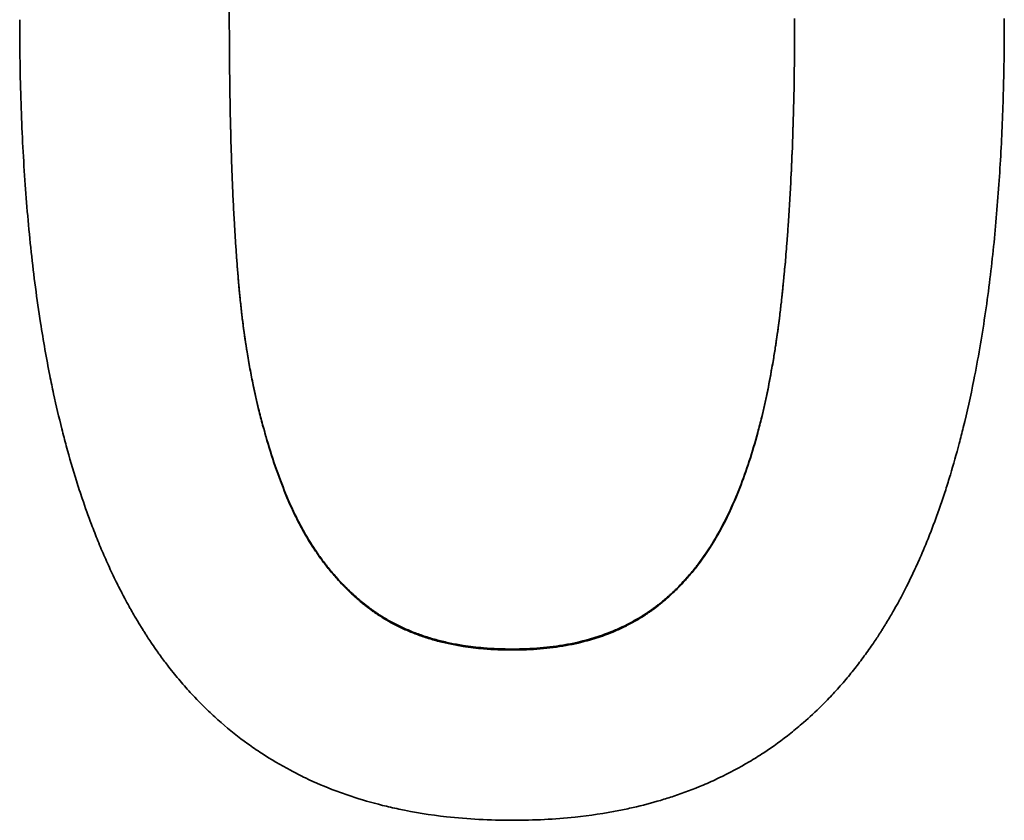
# Model space of a CAD drawing. Units: millimetres. Extents: x 0 to 119896, y -3128 to 4158.
# Drawn here: x 1572 to 1589, y 864 to 877 of the extents above; entities that cross this region are included whole.
import ezdxf

# ---------------------------------------------------------------- set-up
doc = ezdxf.new("R2010")
doc.units = ezdxf.units.MM
doc.header["$LTSCALE"] = 14
doc.layers.add('Visible Edges(ISO)', color=7, linetype='Continuous', lineweight=35)
doc.layers.add('Visible Tangent Edges(ISO)', color=7, linetype='Continuous', lineweight=18)

msp = doc.modelspace()

# ---------------------------------------------------------------- linework, layer by layer
at = {"layer": 'Visible Edges(ISO)'}
for points, knots in [([(1575.835, 877.277), (1575.835, 877.564), (1575.837, 877.845), (1575.841, 878.122), (1575.844, 878.398), (1575.85, 878.67), (1575.857, 878.937), (1575.86, 879.07), (1575.864, 879.202), (1575.869, 879.333), (1575.875, 879.529), (1575.883, 879.723), (1575.892, 879.913), (1575.895, 879.977), (1575.898, 880.04), (1575.901, 880.103), (1575.907, 880.229), (1575.913, 880.354), (1575.921, 880.477), (1575.924, 880.539), (1575.928, 880.6), (1575.932, 880.661), (1575.937, 880.753), (1575.943, 880.844), (1575.949, 880.934), (1575.951, 880.964), (1575.953, 880.994), (1575.955, 881.024), (1575.96, 881.084), (1575.964, 881.144), (1575.968, 881.203), (1575.971, 881.232), (1575.973, 881.262), (1575.975, 881.291), (1575.979, 881.336), (1575.982, 881.38), (1575.986, 881.424), (1575.987, 881.438), (1575.988, 881.453), (1575.989, 881.467), (1575.992, 881.497), (1575.994, 881.526), (1575.996, 881.555), (1575.998, 881.569), (1575.999, 881.584), (1576, 881.598), (1576.002, 881.627), (1576.005, 881.656), (1576.008, 881.685), (1576.009, 881.699), (1576.01, 881.713), (1576.011, 881.728), (1576.013, 881.749), (1576.015, 881.771), (1576.017, 881.792), (1576.018, 881.799), (1576.018, 881.806), (1576.019, 881.813), (1576.021, 881.835), (1576.023, 881.856), (1576.025, 881.878), (1576.026, 881.892), (1576.028, 881.906), (1576.029, 881.92), (1576.031, 881.941), (1576.033, 881.963), (1576.035, 881.984), (1576.036, 881.991), (1576.036, 881.998), (1576.037, 882.005), (1576.039, 882.026), (1576.041, 882.047), (1576.043, 882.068), (1576.045, 882.082), (1576.046, 882.096), (1576.048, 882.11), (1576.052, 882.152), (1576.057, 882.193), (1576.061, 882.235), (1576.066, 882.276), (1576.07, 882.317), (1576.075, 882.358), (1576.08, 882.399), (1576.085, 882.439), (1576.09, 882.48), (1576.093, 882.507), (1576.097, 882.534), (1576.1, 882.56), (1576.107, 882.614), (1576.114, 882.667), (1576.121, 882.72), (1576.125, 882.746), (1576.129, 882.772), (1576.133, 882.798), (1576.144, 882.877), (1576.155, 882.954), (1576.168, 883.031), (1576.176, 883.082), (1576.184, 883.132), (1576.192, 883.183), (1576.209, 883.283), (1576.227, 883.382), (1576.246, 883.479), (1576.255, 883.528), (1576.264, 883.576), (1576.274, 883.624), (1576.293, 883.719), (1576.313, 883.813), (1576.334, 883.905), (1576.345, 883.952), (1576.355, 883.997), (1576.366, 884.043), (1576.399, 884.179), (1576.433, 884.311), (1576.469, 884.44), (1576.505, 884.568), (1576.543, 884.693), (1576.582, 884.815), (1576.635, 884.976), (1576.691, 885.132), (1576.75, 885.28)], [-2, -2, -2, -2, -1.833333, -1.833333, -1.833333, -1.666667, -1.666667, -1.666667, -1.583333, -1.583333, -1.583333, -1.458333, -1.458333, -1.458333, -1.416667, -1.416667, -1.416667, -1.333333, -1.333333, -1.333333, -1.291667, -1.291667, -1.291667, -1.229167, -1.229167, -1.229167, -1.208333, -1.208333, -1.208333, -1.166667, -1.166667, -1.166667, -1.145833, -1.145833, -1.145833, -1.114583, -1.114583, -1.114583, -1.104167, -1.104167, -1.104167, -1.083333, -1.083333, -1.083333, -1.072917, -1.072917, -1.072917, -1.052083, -1.052083, -1.052083, -1.041667, -1.041667, -1.041667, -1.026042, -1.026042, -1.026042, -1.020833, -1.020833, -1.020833, -1.005208, -1.005208, -1.005208, -0.994792, -0.994792, -0.994792, -0.979167, -0.979167, -0.979167, -0.973958, -0.973958, -0.973958, -0.958333, -0.958333, -0.958333, -0.947917, -0.947917, -0.947917, -0.916667, -0.916667, -0.916667, -0.885417, -0.885417, -0.885417, -0.854167, -0.854167, -0.854167, -0.833333, -0.833333, -0.833333, -0.791667, -0.791667, -0.791667, -0.770833, -0.770833, -0.770833, -0.708333, -0.708333, -0.708333, -0.666667, -0.666667, -0.666667, -0.583333, -0.583333, -0.583333, -0.541667, -0.541667, -0.541667, -0.458333, -0.458333, -0.458333, -0.416667, -0.416667, -0.416667, -0.291667, -0.291667, -0.291667, -0.166667, -0.166667, -0.166667, 0, 0, 0, 0]), ([(1589.046, 877.299), (1589.046, 876.909), (1589.041, 876.528), (1589.032, 876.156), (1589.022, 875.77), (1589.007, 875.394), (1588.988, 875.027), (1588.977, 874.838), (1588.966, 874.65), (1588.953, 874.466), (1588.926, 874.082), (1588.894, 873.708), (1588.856, 873.345), (1588.836, 873.157), (1588.815, 872.972), (1588.792, 872.789), (1588.744, 872.408), (1588.689, 872.039), (1588.628, 871.683), (1588.596, 871.497), (1588.562, 871.315), (1588.526, 871.136), (1588.471, 870.858), (1588.411, 870.589), (1588.347, 870.328), (1588.324, 870.235), (1588.3, 870.144), (1588.277, 870.053), (1588.229, 869.872), (1588.179, 869.694), (1588.126, 869.521), (1588.1, 869.435), (1588.074, 869.349), (1588.046, 869.265), (1587.989, 869.086), (1587.928, 868.912), (1587.866, 868.742), (1587.833, 868.653), (1587.799, 868.565), (1587.765, 868.478), (1587.713, 868.348), (1587.66, 868.221), (1587.605, 868.096), (1587.587, 868.055), (1587.569, 868.014), (1587.55, 867.973), (1587.513, 867.891), (1587.475, 867.811), (1587.437, 867.732), (1587.417, 867.692), (1587.398, 867.653), (1587.378, 867.614), (1587.348, 867.553), (1587.317, 867.493), (1587.285, 867.434), (1587.274, 867.413), (1587.262, 867.391), (1587.251, 867.37), (1587.228, 867.328), (1587.205, 867.286), (1587.182, 867.245), (1587.17, 867.224), (1587.158, 867.203), (1587.147, 867.183), (1587.129, 867.152), (1587.111, 867.121), (1587.093, 867.091), (1587.087, 867.081), (1587.081, 867.071), (1587.075, 867.061), (1587.063, 867.041), (1587.051, 867.021), (1587.039, 867.001), (1587.033, 866.991), (1587.027, 866.981), (1587.021, 866.971), (1587.003, 866.941), (1586.984, 866.912), (1586.966, 866.882), (1586.954, 866.863), (1586.941, 866.844), (1586.929, 866.824), (1586.892, 866.766), (1586.854, 866.709), (1586.815, 866.652), (1586.79, 866.615), (1586.764, 866.577), (1586.738, 866.54), (1586.686, 866.467), (1586.633, 866.394), (1586.579, 866.323), (1586.552, 866.287), (1586.525, 866.252), (1586.497, 866.217), (1586.439, 866.144), (1586.381, 866.073), (1586.321, 866.003), (1586.29, 865.966), (1586.258, 865.93), (1586.226, 865.894), (1586.162, 865.822), (1586.097, 865.752), (1586.031, 865.684), (1585.998, 865.65), (1585.965, 865.616), (1585.931, 865.583), (1585.83, 865.483), (1585.727, 865.387), (1585.621, 865.295), (1585.55, 865.233), (1585.479, 865.174), (1585.406, 865.116), (1585.257, 864.997), (1585.103, 864.886), (1584.944, 864.781), (1584.863, 864.728), (1584.781, 864.676), (1584.697, 864.627), (1584.53, 864.527), (1584.358, 864.436), (1584.181, 864.351), (1584.092, 864.309), (1584.002, 864.269), (1583.911, 864.23), (1583.749, 864.162), (1583.582, 864.099), (1583.412, 864.042), (1583.337, 864.017), (1583.262, 863.993), (1583.185, 863.97), (1583.033, 863.925), (1582.877, 863.884), (1582.718, 863.848), (1582.638, 863.83), (1582.558, 863.813), (1582.477, 863.797), (1582.234, 863.749), (1581.985, 863.712), (1581.728, 863.684), (1581.386, 863.648), (1581.031, 863.63), (1580.664, 863.63)], [0, 0, 0, 0, 0.082597, 0.082597, 0.082597, 0.168073, 0.168073, 0.168073, 0.212251, 0.212251, 0.212251, 0.304069, 0.304069, 0.304069, 0.351709, 0.351709, 0.351709, 0.451218, 0.451218, 0.451218, 0.503088, 0.503088, 0.503088, 0.58351, 0.58351, 0.58351, 0.612063, 0.612063, 0.612063, 0.669169, 0.669169, 0.669169, 0.697722, 0.697722, 0.697722, 0.758084, 0.758084, 0.758084, 0.789893, 0.789893, 0.789893, 0.837605, 0.837605, 0.837605, 0.853509, 0.853509, 0.853509, 0.885318, 0.885318, 0.885318, 0.901222, 0.901222, 0.901222, 0.926064, 0.926064, 0.926064, 0.935001, 0.935001, 0.935001, 0.952875, 0.952875, 0.952875, 0.961812, 0.961812, 0.961812, 0.975218, 0.975218, 0.975218, 0.979687, 0.979687, 0.979687, 0.988624, 0.988624, 0.988624, 0.993092, 0.993092, 0.993092, 1.006498, 1.006498, 1.006498, 1.015435, 1.015435, 1.015435, 1.042247, 1.042247, 1.042247, 1.060121, 1.060121, 1.060121, 1.09587, 1.09587, 1.09587, 1.113744, 1.113744, 1.113744, 1.151282, 1.151282, 1.151282, 1.170945, 1.170945, 1.170945, 1.21027, 1.21027, 1.21027, 1.229933, 1.229933, 1.229933, 1.288922, 1.288922, 1.288922, 1.328248, 1.328248, 1.328248, 1.408637, 1.408637, 1.408637, 1.449701, 1.449701, 1.449701, 1.531828, 1.531828, 1.531828, 1.572891, 1.572891, 1.572891, 1.646125, 1.646125, 1.646125, 1.678296, 1.678296, 1.678296, 1.742636, 1.742636, 1.742636, 1.774807, 1.774807, 1.774807, 1.871318, 1.871318, 1.871318, 2, 2, 2, 2]), ([(1585.472, 877.299), (1585.472, 876.998), (1585.47, 876.704), (1585.466, 876.416), (1585.462, 876.129), (1585.456, 875.847), (1585.448, 875.573), (1585.444, 875.436), (1585.44, 875.3), (1585.435, 875.166), (1585.428, 874.965), (1585.419, 874.767), (1585.409, 874.574), (1585.406, 874.509), (1585.403, 874.445), (1585.399, 874.381), (1585.393, 874.254), (1585.385, 874.128), (1585.377, 874.004), (1585.373, 873.942), (1585.369, 873.88), (1585.365, 873.819), (1585.359, 873.727), (1585.352, 873.636), (1585.345, 873.545), (1585.343, 873.515), (1585.341, 873.485), (1585.339, 873.456), (1585.334, 873.396), (1585.329, 873.337), (1585.324, 873.278), (1585.322, 873.248), (1585.319, 873.219), (1585.317, 873.19), (1585.312, 873.131), (1585.306, 873.073), (1585.301, 873.016), (1585.298, 872.987), (1585.296, 872.958), (1585.293, 872.93), (1585.289, 872.887), (1585.285, 872.844), (1585.281, 872.802), (1585.279, 872.787), (1585.278, 872.773), (1585.276, 872.759), (1585.274, 872.738), (1585.272, 872.717), (1585.27, 872.696), (1585.269, 872.689), (1585.269, 872.682), (1585.268, 872.675), (1585.266, 872.654), (1585.264, 872.633), (1585.261, 872.612), (1585.26, 872.598), (1585.258, 872.584), (1585.257, 872.57), (1585.254, 872.543), (1585.251, 872.515), (1585.248, 872.487), (1585.244, 872.453), (1585.24, 872.419), (1585.236, 872.385), (1585.231, 872.344), (1585.227, 872.303), (1585.222, 872.263), (1585.218, 872.236), (1585.215, 872.209), (1585.212, 872.182), (1585.205, 872.128), (1585.198, 872.075), (1585.191, 872.022), (1585.187, 871.996), (1585.184, 871.97), (1585.18, 871.944), (1585.173, 871.891), (1585.165, 871.839), (1585.158, 871.788), (1585.154, 871.762), (1585.15, 871.737), (1585.146, 871.711), (1585.134, 871.634), (1585.122, 871.559), (1585.11, 871.484), (1585.101, 871.434), (1585.093, 871.384), (1585.084, 871.335), (1585.058, 871.188), (1585.031, 871.045), (1585.002, 870.905), (1584.972, 870.765), (1584.942, 870.629), (1584.91, 870.496), (1584.888, 870.408), (1584.866, 870.321), (1584.843, 870.236), (1584.797, 870.066), (1584.749, 869.902), (1584.698, 869.745), (1584.647, 869.588), (1584.593, 869.438), (1584.536, 869.294)], [-2, -2, -2, -2, -1.833333, -1.833333, -1.833333, -1.666667, -1.666667, -1.666667, -1.583333, -1.583333, -1.583333, -1.458333, -1.458333, -1.458333, -1.416667, -1.416667, -1.416667, -1.333333, -1.333333, -1.333333, -1.291667, -1.291667, -1.291667, -1.229167, -1.229167, -1.229167, -1.208333, -1.208333, -1.208333, -1.166667, -1.166667, -1.166667, -1.145833, -1.145833, -1.145833, -1.104167, -1.104167, -1.104167, -1.083333, -1.083333, -1.083333, -1.052083, -1.052083, -1.052083, -1.041667, -1.041667, -1.041667, -1.026042, -1.026042, -1.026042, -1.020833, -1.020833, -1.020833, -1.005208, -1.005208, -1.005208, -0.994792, -0.994792, -0.994792, -0.973958, -0.973958, -0.973958, -0.947917, -0.947917, -0.947917, -0.916667, -0.916667, -0.916667, -0.895833, -0.895833, -0.895833, -0.854167, -0.854167, -0.854167, -0.833333, -0.833333, -0.833333, -0.791667, -0.791667, -0.791667, -0.770833, -0.770833, -0.770833, -0.708333, -0.708333, -0.708333, -0.666667, -0.666667, -0.666667, -0.541667, -0.541667, -0.541667, -0.416667, -0.416667, -0.416667, -0.333333, -0.333333, -0.333333, -0.166667, -0.166667, -0.166667, 0, 0, 0, 0]), ([(1584.536, 869.305), (1584.593, 869.449), (1584.647, 869.6), (1584.698, 869.756), (1584.749, 869.913), (1584.797, 870.077), (1584.843, 870.247), (1584.866, 870.331), (1584.888, 870.418), (1584.91, 870.506), (1584.942, 870.639), (1584.972, 870.774), (1585.002, 870.914), (1585.031, 871.054), (1585.058, 871.197), (1585.084, 871.344), (1585.093, 871.393), (1585.101, 871.442), (1585.11, 871.492), (1585.122, 871.567), (1585.134, 871.642), (1585.146, 871.719), (1585.15, 871.745), (1585.154, 871.77), (1585.158, 871.796), (1585.165, 871.847), (1585.173, 871.899), (1585.18, 871.951), (1585.184, 871.977), (1585.187, 872.004), (1585.191, 872.03), (1585.198, 872.083), (1585.205, 872.136), (1585.212, 872.189), (1585.215, 872.216), (1585.218, 872.243), (1585.222, 872.27), (1585.227, 872.31), (1585.231, 872.351), (1585.236, 872.392), (1585.24, 872.426), (1585.244, 872.46), (1585.248, 872.494), (1585.251, 872.522), (1585.254, 872.549), (1585.257, 872.577), (1585.258, 872.591), (1585.26, 872.605), (1585.261, 872.619), (1585.264, 872.64), (1585.266, 872.66), (1585.268, 872.681), (1585.269, 872.688), (1585.269, 872.695), (1585.27, 872.702), (1585.272, 872.723), (1585.274, 872.744), (1585.276, 872.766), (1585.278, 872.78), (1585.279, 872.794), (1585.281, 872.808), (1585.285, 872.85), (1585.289, 872.893), (1585.293, 872.936), (1585.296, 872.964), (1585.298, 872.993), (1585.301, 873.022), (1585.306, 873.079), (1585.312, 873.137), (1585.317, 873.196), (1585.319, 873.225), (1585.322, 873.254), (1585.324, 873.283), (1585.329, 873.342), (1585.334, 873.401), (1585.339, 873.461), (1585.341, 873.491), (1585.343, 873.521), (1585.345, 873.551), (1585.352, 873.641), (1585.359, 873.732), (1585.365, 873.823), (1585.369, 873.885), (1585.373, 873.946), (1585.377, 874.008), (1585.385, 874.132), (1585.393, 874.258), (1585.399, 874.385), (1585.403, 874.449), (1585.406, 874.513), (1585.409, 874.577), (1585.419, 874.771), (1585.428, 874.968), (1585.435, 875.169), (1585.44, 875.302), (1585.444, 875.438), (1585.448, 875.575), (1585.456, 875.849), (1585.462, 876.13), (1585.466, 876.417), (1585.47, 876.704), (1585.472, 876.998), (1585.472, 877.298)], [0, 0, 0, 0, 0.166667, 0.166667, 0.166667, 0.333333, 0.333333, 0.333333, 0.416667, 0.416667, 0.416667, 0.541667, 0.541667, 0.541667, 0.666667, 0.666667, 0.666667, 0.708333, 0.708333, 0.708333, 0.770833, 0.770833, 0.770833, 0.791667, 0.791667, 0.791667, 0.833333, 0.833333, 0.833333, 0.854167, 0.854167, 0.854167, 0.895833, 0.895833, 0.895833, 0.916667, 0.916667, 0.916667, 0.947917, 0.947917, 0.947917, 0.973958, 0.973958, 0.973958, 0.994792, 0.994792, 0.994792, 1.005208, 1.005208, 1.005208, 1.020833, 1.020833, 1.020833, 1.026042, 1.026042, 1.026042, 1.041667, 1.041667, 1.041667, 1.052083, 1.052083, 1.052083, 1.083333, 1.083333, 1.083333, 1.104167, 1.104167, 1.104167, 1.145833, 1.145833, 1.145833, 1.166667, 1.166667, 1.166667, 1.208333, 1.208333, 1.208333, 1.229167, 1.229167, 1.229167, 1.291667, 1.291667, 1.291667, 1.333333, 1.333333, 1.333333, 1.416667, 1.416667, 1.416667, 1.458333, 1.458333, 1.458333, 1.583333, 1.583333, 1.583333, 1.666667, 1.666667, 1.666667, 1.833333, 1.833333, 1.833333, 2, 2, 2, 2]), ([(1580.664, 863.63), (1580.275, 863.63), (1579.9, 863.65), (1579.539, 863.69), (1579.259, 863.722), (1578.987, 863.765), (1578.724, 863.821), (1578.63, 863.841), (1578.538, 863.862), (1578.446, 863.885), (1578.263, 863.931), (1578.084, 863.983), (1577.91, 864.041), (1577.822, 864.07), (1577.736, 864.1), (1577.651, 864.132), (1577.474, 864.199), (1577.302, 864.272), (1577.134, 864.352), (1577.047, 864.394), (1576.961, 864.437), (1576.877, 864.482), (1576.708, 864.572), (1576.543, 864.669), (1576.384, 864.774), (1576.304, 864.826), (1576.226, 864.88), (1576.149, 864.935), (1575.993, 865.048), (1575.842, 865.168), (1575.697, 865.295), (1575.623, 865.359), (1575.551, 865.425), (1575.48, 865.492), (1575.373, 865.594), (1575.27, 865.7), (1575.169, 865.81), (1575.136, 865.847), (1575.102, 865.884), (1575.069, 865.921), (1575.004, 865.997), (1574.939, 866.074), (1574.876, 866.152), (1574.844, 866.192), (1574.813, 866.232), (1574.782, 866.272), (1574.736, 866.332), (1574.691, 866.392), (1574.646, 866.454), (1574.632, 866.473), (1574.618, 866.493), (1574.604, 866.513), (1574.576, 866.553), (1574.548, 866.593), (1574.52, 866.634), (1574.506, 866.655), (1574.493, 866.675), (1574.479, 866.696), (1574.458, 866.727), (1574.438, 866.758), (1574.418, 866.789), (1574.411, 866.799), (1574.405, 866.81), (1574.398, 866.82), (1574.384, 866.841), (1574.371, 866.862), (1574.358, 866.884), (1574.351, 866.894), (1574.345, 866.905), (1574.338, 866.916), (1574.325, 866.937), (1574.312, 866.958), (1574.299, 866.98), (1574.292, 866.991), (1574.286, 867.001), (1574.279, 867.012), (1574.266, 867.034), (1574.253, 867.056), (1574.241, 867.077), (1574.234, 867.088), (1574.228, 867.099), (1574.221, 867.11), (1574.202, 867.143), (1574.183, 867.176), (1574.164, 867.21), (1574.152, 867.232), (1574.139, 867.254), (1574.127, 867.277), (1574.102, 867.322), (1574.077, 867.367), (1574.053, 867.413), (1574.04, 867.436), (1574.028, 867.459), (1574.016, 867.482), (1573.98, 867.552), (1573.944, 867.622), (1573.909, 867.694), (1573.886, 867.741), (1573.862, 867.789), (1573.839, 867.838), (1573.796, 867.93), (1573.753, 868.023), (1573.712, 868.118), (1573.692, 868.163), (1573.673, 868.208), (1573.653, 868.254), (1573.615, 868.345), (1573.577, 868.438), (1573.54, 868.532), (1573.522, 868.579), (1573.503, 868.626), (1573.485, 868.674), (1573.431, 868.817), (1573.379, 868.963), (1573.328, 869.113), (1573.294, 869.212), (1573.261, 869.314), (1573.229, 869.416), (1573.168, 869.609), (1573.111, 869.808), (1573.056, 870.011), (1573.03, 870.106), (1573.005, 870.203), (1572.98, 870.301), (1572.931, 870.496), (1572.884, 870.696), (1572.84, 870.901), (1572.818, 871.003), (1572.797, 871.106), (1572.776, 871.21), (1572.718, 871.502), (1572.665, 871.803), (1572.616, 872.112), (1572.585, 872.31), (1572.556, 872.512), (1572.53, 872.718), (1572.478, 873.11), (1572.434, 873.516), (1572.398, 873.935), (1572.38, 874.134), (1572.364, 874.336), (1572.35, 874.542), (1572.321, 874.965), (1572.299, 875.401), (1572.285, 875.85), (1572.269, 876.313), (1572.262, 876.788), (1572.262, 877.277)], [0, 0, 0, 0, 0.134423, 0.134423, 0.134423, 0.23871, 0.23871, 0.23871, 0.275786, 0.275786, 0.275786, 0.349938, 0.349938, 0.349938, 0.387014, 0.387014, 0.387014, 0.464019, 0.464019, 0.464019, 0.503949, 0.503949, 0.503949, 0.583808, 0.583808, 0.583808, 0.623737, 0.623737, 0.623737, 0.704285, 0.704285, 0.704285, 0.744903, 0.744903, 0.744903, 0.80583, 0.80583, 0.80583, 0.826139, 0.826139, 0.826139, 0.866757, 0.866757, 0.866757, 0.887066, 0.887066, 0.887066, 0.916982, 0.916982, 0.916982, 0.92659, 0.92659, 0.92659, 0.945804, 0.945804, 0.945804, 0.955411, 0.955411, 0.955411, 0.969822, 0.969822, 0.969822, 0.974626, 0.974626, 0.974626, 0.984233, 0.984233, 0.984233, 0.989037, 0.989037, 0.989037, 0.998644, 0.998644, 0.998644, 1.003448, 1.003448, 1.003448, 1.013055, 1.013055, 1.013055, 1.017859, 1.017859, 1.017859, 1.03227, 1.03227, 1.03227, 1.041877, 1.041877, 1.041877, 1.061092, 1.061092, 1.061092, 1.070699, 1.070699, 1.070699, 1.099521, 1.099521, 1.099521, 1.118735, 1.118735, 1.118735, 1.155152, 1.155152, 1.155152, 1.172353, 1.172353, 1.172353, 1.206757, 1.206757, 1.206757, 1.223958, 1.223958, 1.223958, 1.275563, 1.275563, 1.275563, 1.309967, 1.309967, 1.309967, 1.374875, 1.374875, 1.374875, 1.40538, 1.40538, 1.40538, 1.46639, 1.46639, 1.46639, 1.496895, 1.496895, 1.496895, 1.582154, 1.582154, 1.582154, 1.636908, 1.636908, 1.636908, 1.741477, 1.741477, 1.741477, 1.791292, 1.791292, 1.791292, 1.894071, 1.894071, 1.894071, 2, 2, 2, 2]), ([(1575.835, 877.277), (1575.835, 876.969), (1575.837, 876.671), (1575.84, 876.38), (1575.843, 876.163), (1575.846, 875.95), (1575.85, 875.741), (1575.851, 875.672), (1575.853, 875.603), (1575.854, 875.535), (1575.858, 875.398), (1575.861, 875.264), (1575.865, 875.131), (1575.867, 875.065), (1575.869, 874.999), (1575.871, 874.934), (1575.876, 874.804), (1575.88, 874.675), (1575.885, 874.549), (1575.888, 874.486), (1575.891, 874.424), (1575.893, 874.362), (1575.899, 874.238), (1575.905, 874.116), (1575.911, 873.996), (1575.914, 873.937), (1575.918, 873.877), (1575.921, 873.818), (1575.926, 873.73), (1575.931, 873.643), (1575.937, 873.557), (1575.942, 873.472), (1575.948, 873.387), (1575.954, 873.304), (1575.956, 873.276), (1575.958, 873.248), (1575.96, 873.221), (1575.963, 873.179), (1575.966, 873.138), (1575.969, 873.097), (1575.972, 873.057), (1575.975, 873.016), (1575.978, 872.976), (1575.982, 872.936), (1575.985, 872.896), (1575.988, 872.857), (1575.99, 872.844), (1575.991, 872.83), (1575.992, 872.817), (1575.993, 872.798), (1575.995, 872.778), (1575.997, 872.759), (1575.997, 872.752), (1575.998, 872.746), (1575.999, 872.739), (1576, 872.72), (1576.002, 872.7), (1576.004, 872.681), (1576.005, 872.668), (1576.006, 872.655), (1576.007, 872.642), (1576.01, 872.617), (1576.012, 872.591), (1576.015, 872.566), (1576.017, 872.546), (1576.019, 872.527), (1576.021, 872.508), (1576.022, 872.495), (1576.023, 872.483), (1576.024, 872.47), (1576.027, 872.445), (1576.03, 872.419), (1576.033, 872.394), (1576.034, 872.381), (1576.035, 872.369), (1576.037, 872.356), (1576.039, 872.331), (1576.042, 872.306), (1576.045, 872.281), (1576.047, 872.268), (1576.048, 872.256), (1576.05, 872.243), (1576.054, 872.206), (1576.059, 872.168), (1576.063, 872.131), (1576.067, 872.106), (1576.07, 872.081), (1576.073, 872.056), (1576.08, 872.007), (1576.086, 871.958), (1576.093, 871.909), (1576.097, 871.884), (1576.1, 871.86), (1576.104, 871.835), (1576.115, 871.762), (1576.126, 871.689), (1576.138, 871.617), (1576.145, 871.569), (1576.153, 871.521), (1576.162, 871.474), (1576.178, 871.379), (1576.196, 871.284), (1576.214, 871.191), (1576.223, 871.144), (1576.232, 871.098), (1576.242, 871.052), (1576.271, 870.913), (1576.302, 870.777), (1576.334, 870.642), (1576.356, 870.553), (1576.379, 870.464), (1576.403, 870.376), (1576.45, 870.201), (1576.501, 870.029), (1576.555, 869.861), (1576.61, 869.693), (1576.667, 869.529), (1576.729, 869.369)], [0, 0, 0, 0, 0.166667, 0.166667, 0.166667, 0.291667, 0.291667, 0.291667, 0.333333, 0.333333, 0.333333, 0.416667, 0.416667, 0.416667, 0.458333, 0.458333, 0.458333, 0.541667, 0.541667, 0.541667, 0.583333, 0.583333, 0.583333, 0.666667, 0.666667, 0.666667, 0.708333, 0.708333, 0.708333, 0.770833, 0.770833, 0.770833, 0.833333, 0.833333, 0.833333, 0.854167, 0.854167, 0.854167, 0.885417, 0.885417, 0.885417, 0.916667, 0.916667, 0.916667, 0.947917, 0.947917, 0.947917, 0.958333, 0.958333, 0.958333, 0.973958, 0.973958, 0.973958, 0.979167, 0.979167, 0.979167, 0.994792, 0.994792, 0.994792, 1.005208, 1.005208, 1.005208, 1.026042, 1.026042, 1.026042, 1.041667, 1.041667, 1.041667, 1.052083, 1.052083, 1.052083, 1.072917, 1.072917, 1.072917, 1.083333, 1.083333, 1.083333, 1.104167, 1.104167, 1.104167, 1.114583, 1.114583, 1.114583, 1.145833, 1.145833, 1.145833, 1.166667, 1.166667, 1.166667, 1.208333, 1.208333, 1.208333, 1.229167, 1.229167, 1.229167, 1.291667, 1.291667, 1.291667, 1.333333, 1.333333, 1.333333, 1.416667, 1.416667, 1.416667, 1.458333, 1.458333, 1.458333, 1.583333, 1.583333, 1.583333, 1.666667, 1.666667, 1.666667, 1.833333, 1.833333, 1.833333, 2, 2, 2, 2]), ([(1576.729, 869.357), (1576.667, 869.518), (1576.61, 869.682), (1576.555, 869.85), (1576.501, 870.019), (1576.45, 870.191), (1576.403, 870.366), (1576.379, 870.454), (1576.356, 870.543), (1576.334, 870.633), (1576.302, 870.767), (1576.271, 870.904), (1576.242, 871.043), (1576.232, 871.089), (1576.223, 871.135), (1576.214, 871.182), (1576.196, 871.276), (1576.178, 871.37), (1576.162, 871.465), (1576.153, 871.513), (1576.145, 871.561), (1576.138, 871.609), (1576.126, 871.681), (1576.115, 871.754), (1576.104, 871.827), (1576.1, 871.852), (1576.097, 871.876), (1576.093, 871.901), (1576.086, 871.95), (1576.08, 871.999), (1576.073, 872.049), (1576.07, 872.074), (1576.067, 872.099), (1576.063, 872.123), (1576.059, 872.161), (1576.054, 872.198), (1576.05, 872.236), (1576.048, 872.248), (1576.047, 872.261), (1576.045, 872.274), (1576.042, 872.299), (1576.039, 872.324), (1576.037, 872.349), (1576.035, 872.362), (1576.034, 872.374), (1576.033, 872.387), (1576.03, 872.412), (1576.027, 872.438), (1576.024, 872.463), (1576.023, 872.476), (1576.022, 872.489), (1576.021, 872.501), (1576.019, 872.521), (1576.017, 872.54), (1576.015, 872.559), (1576.012, 872.584), (1576.01, 872.61), (1576.007, 872.636), (1576.006, 872.649), (1576.005, 872.661), (1576.004, 872.674), (1576.002, 872.694), (1576, 872.713), (1575.999, 872.733), (1575.998, 872.739), (1575.997, 872.746), (1575.997, 872.752), (1575.995, 872.772), (1575.993, 872.791), (1575.992, 872.811), (1575.991, 872.824), (1575.99, 872.837), (1575.988, 872.85), (1575.985, 872.89), (1575.982, 872.93), (1575.978, 872.97), (1575.975, 873.01), (1575.972, 873.051), (1575.969, 873.092), (1575.966, 873.132), (1575.963, 873.173), (1575.96, 873.215), (1575.958, 873.242), (1575.956, 873.27), (1575.954, 873.298), (1575.948, 873.382), (1575.942, 873.466), (1575.937, 873.552), (1575.931, 873.638), (1575.926, 873.725), (1575.921, 873.814), (1575.918, 873.872), (1575.914, 873.932), (1575.911, 873.992), (1575.905, 874.112), (1575.899, 874.234), (1575.893, 874.358), (1575.891, 874.42), (1575.888, 874.483), (1575.885, 874.546), (1575.88, 874.672), (1575.876, 874.8), (1575.871, 874.931), (1575.869, 874.996), (1575.867, 875.062), (1575.865, 875.128), (1575.861, 875.261), (1575.858, 875.396), (1575.854, 875.533), (1575.853, 875.601), (1575.851, 875.67), (1575.85, 875.74), (1575.846, 875.948), (1575.843, 876.161), (1575.84, 876.379), (1575.837, 876.67), (1575.835, 876.97), (1575.835, 877.277)], [-2, -2, -2, -2, -1.833333, -1.833333, -1.833333, -1.666667, -1.666667, -1.666667, -1.583333, -1.583333, -1.583333, -1.458333, -1.458333, -1.458333, -1.416667, -1.416667, -1.416667, -1.333333, -1.333333, -1.333333, -1.291667, -1.291667, -1.291667, -1.229167, -1.229167, -1.229167, -1.208333, -1.208333, -1.208333, -1.166667, -1.166667, -1.166667, -1.145833, -1.145833, -1.145833, -1.114583, -1.114583, -1.114583, -1.104167, -1.104167, -1.104167, -1.083333, -1.083333, -1.083333, -1.072917, -1.072917, -1.072917, -1.052083, -1.052083, -1.052083, -1.041667, -1.041667, -1.041667, -1.026042, -1.026042, -1.026042, -1.005208, -1.005208, -1.005208, -0.994792, -0.994792, -0.994792, -0.979167, -0.979167, -0.979167, -0.973958, -0.973958, -0.973958, -0.958333, -0.958333, -0.958333, -0.947917, -0.947917, -0.947917, -0.916667, -0.916667, -0.916667, -0.885417, -0.885417, -0.885417, -0.854167, -0.854167, -0.854167, -0.833333, -0.833333, -0.833333, -0.770833, -0.770833, -0.770833, -0.708333, -0.708333, -0.708333, -0.666667, -0.666667, -0.666667, -0.583333, -0.583333, -0.583333, -0.541667, -0.541667, -0.541667, -0.458333, -0.458333, -0.458333, -0.416667, -0.416667, -0.416667, -0.333333, -0.333333, -0.333333, -0.291667, -0.291667, -0.291667, -0.166667, -0.166667, -0.166667, 0, 0, 0, 0]), ([(1576.729, 869.369), (1576.786, 869.218), (1576.846, 869.073), (1576.911, 868.934), (1576.96, 868.829), (1577.011, 868.728), (1577.064, 868.63), (1577.117, 868.532), (1577.172, 868.437), (1577.23, 868.346), (1577.249, 868.316), (1577.269, 868.285), (1577.289, 868.256), (1577.328, 868.196), (1577.368, 868.138), (1577.41, 868.082), (1577.431, 868.053), (1577.452, 868.025), (1577.473, 867.998), (1577.515, 867.943), (1577.559, 867.889), (1577.603, 867.837), (1577.626, 867.811), (1577.648, 867.785), (1577.671, 867.76), (1577.705, 867.721), (1577.74, 867.684), (1577.775, 867.648), (1577.787, 867.636), (1577.799, 867.624), (1577.811, 867.612), (1577.846, 867.576), (1577.882, 867.541), (1577.919, 867.506), (1577.938, 867.489), (1577.956, 867.472), (1577.975, 867.455), (1577.994, 867.439), (1578.012, 867.422), (1578.031, 867.406), (1578.038, 867.4), (1578.044, 867.395), (1578.05, 867.39), (1578.069, 867.373), (1578.089, 867.357), (1578.108, 867.342), (1578.118, 867.334), (1578.127, 867.326), (1578.137, 867.318), (1578.147, 867.31), (1578.157, 867.303), (1578.166, 867.295), (1578.176, 867.287), (1578.186, 867.28), (1578.196, 867.272), (1578.206, 867.265), (1578.216, 867.257), (1578.226, 867.25), (1578.229, 867.247), (1578.232, 867.245), (1578.236, 867.242), (1578.242, 867.237), (1578.249, 867.232), (1578.256, 867.227), (1578.259, 867.225), (1578.263, 867.222), (1578.266, 867.22), (1578.273, 867.215), (1578.279, 867.21), (1578.286, 867.206), (1578.29, 867.203), (1578.293, 867.201), (1578.296, 867.198), (1578.307, 867.191), (1578.317, 867.184), (1578.327, 867.177), (1578.334, 867.172), (1578.341, 867.168), (1578.348, 867.163), (1578.362, 867.154), (1578.376, 867.144), (1578.39, 867.135), (1578.397, 867.131), (1578.404, 867.126), (1578.411, 867.122), (1578.432, 867.108), (1578.453, 867.095), (1578.475, 867.082), (1578.489, 867.073), (1578.503, 867.065), (1578.518, 867.056), (1578.547, 867.039), (1578.576, 867.023), (1578.606, 867.007), (1578.621, 866.999), (1578.636, 866.991), (1578.651, 866.983), (1578.696, 866.959), (1578.741, 866.937), (1578.788, 866.915), (1578.819, 866.901), (1578.85, 866.887), (1578.882, 866.874), (1578.946, 866.846), (1579.01, 866.821), (1579.076, 866.797), (1579.11, 866.786), (1579.143, 866.774), (1579.177, 866.763), (1579.244, 866.741), (1579.313, 866.721), (1579.383, 866.702), (1579.418, 866.693), (1579.454, 866.684), (1579.49, 866.676), (1579.561, 866.659), (1579.634, 866.643), (1579.708, 866.63), (1579.745, 866.623), (1579.783, 866.617), (1579.821, 866.611), (1579.934, 866.593), (1580.05, 866.579), (1580.17, 866.569), (1580.329, 866.555), (1580.494, 866.549), (1580.664, 866.549)], [0, 0, 0, 0, 0.166667, 0.166667, 0.166667, 0.291667, 0.291667, 0.291667, 0.416667, 0.416667, 0.416667, 0.458333, 0.458333, 0.458333, 0.541667, 0.541667, 0.541667, 0.583333, 0.583333, 0.583333, 0.666667, 0.666667, 0.666667, 0.708333, 0.708333, 0.708333, 0.770833, 0.770833, 0.770833, 0.791667, 0.791667, 0.791667, 0.854167, 0.854167, 0.854167, 0.885417, 0.885417, 0.885417, 0.916667, 0.916667, 0.916667, 0.927083, 0.927083, 0.927083, 0.958333, 0.958333, 0.958333, 0.973958, 0.973958, 0.973958, 0.989583, 0.989583, 0.989583, 1.005208, 1.005208, 1.005208, 1.020833, 1.020833, 1.020833, 1.026042, 1.026042, 1.026042, 1.036458, 1.036458, 1.036458, 1.041667, 1.041667, 1.041667, 1.052083, 1.052083, 1.052083, 1.057292, 1.057292, 1.057292, 1.072917, 1.072917, 1.072917, 1.083333, 1.083333, 1.083333, 1.104167, 1.104167, 1.104167, 1.114583, 1.114583, 1.114583, 1.145833, 1.145833, 1.145833, 1.166667, 1.166667, 1.166667, 1.208333, 1.208333, 1.208333, 1.229167, 1.229167, 1.229167, 1.291667, 1.291667, 1.291667, 1.333333, 1.333333, 1.333333, 1.416667, 1.416667, 1.416667, 1.458333, 1.458333, 1.458333, 1.541667, 1.541667, 1.541667, 1.583333, 1.583333, 1.583333, 1.666667, 1.666667, 1.666667, 1.708333, 1.708333, 1.708333, 1.833333, 1.833333, 1.833333, 2, 2, 2, 2]), ([(1580.664, 866.533), (1580.494, 866.533), (1580.329, 866.539), (1580.17, 866.553), (1580.05, 866.563), (1579.934, 866.577), (1579.821, 866.595), (1579.783, 866.601), (1579.745, 866.607), (1579.708, 866.614), (1579.634, 866.628), (1579.561, 866.643), (1579.49, 866.66), (1579.454, 866.668), (1579.418, 866.677), (1579.383, 866.686), (1579.313, 866.705), (1579.244, 866.725), (1579.177, 866.747), (1579.143, 866.758), (1579.11, 866.77), (1579.076, 866.782), (1579.01, 866.806), (1578.946, 866.831), (1578.882, 866.858), (1578.85, 866.872), (1578.819, 866.886), (1578.788, 866.9), (1578.741, 866.922), (1578.696, 866.944), (1578.651, 866.968), (1578.636, 866.976), (1578.621, 866.983), (1578.606, 866.992), (1578.576, 867.008), (1578.547, 867.024), (1578.518, 867.041), (1578.503, 867.05), (1578.489, 867.058), (1578.475, 867.067), (1578.453, 867.08), (1578.432, 867.093), (1578.411, 867.107), (1578.404, 867.111), (1578.397, 867.116), (1578.39, 867.12), (1578.376, 867.129), (1578.362, 867.139), (1578.348, 867.148), (1578.341, 867.153), (1578.334, 867.157), (1578.327, 867.162), (1578.317, 867.169), (1578.307, 867.176), (1578.296, 867.183), (1578.293, 867.186), (1578.29, 867.188), (1578.286, 867.191), (1578.279, 867.195), (1578.273, 867.2), (1578.266, 867.205), (1578.263, 867.208), (1578.259, 867.21), (1578.256, 867.212), (1578.249, 867.217), (1578.242, 867.222), (1578.236, 867.227), (1578.232, 867.23), (1578.229, 867.232), (1578.226, 867.235), (1578.216, 867.242), (1578.206, 867.25), (1578.196, 867.257), (1578.186, 867.265), (1578.176, 867.272), (1578.166, 867.28), (1578.157, 867.288), (1578.147, 867.296), (1578.137, 867.303), (1578.127, 867.311), (1578.118, 867.319), (1578.108, 867.327), (1578.089, 867.343), (1578.069, 867.359), (1578.05, 867.375), (1578.044, 867.38), (1578.038, 867.386), (1578.031, 867.391), (1578.012, 867.408), (1577.994, 867.424), (1577.975, 867.441), (1577.956, 867.458), (1577.938, 867.475), (1577.919, 867.492), (1577.882, 867.526), (1577.846, 867.561), (1577.811, 867.597), (1577.799, 867.609), (1577.787, 867.621), (1577.775, 867.633), (1577.74, 867.67), (1577.705, 867.707), (1577.671, 867.745), (1577.648, 867.771), (1577.626, 867.797), (1577.603, 867.823), (1577.559, 867.875), (1577.515, 867.929), (1577.473, 867.984), (1577.452, 868.012), (1577.431, 868.04), (1577.41, 868.068), (1577.368, 868.125), (1577.328, 868.183), (1577.289, 868.242), (1577.269, 868.272), (1577.249, 868.302), (1577.23, 868.333), (1577.172, 868.424), (1577.117, 868.519), (1577.064, 868.617), (1577.011, 868.715), (1576.96, 868.817), (1576.911, 868.921), (1576.846, 869.061), (1576.786, 869.206), (1576.729, 869.357)], [-2, -2, -2, -2, -1.833333, -1.833333, -1.833333, -1.708333, -1.708333, -1.708333, -1.666667, -1.666667, -1.666667, -1.583333, -1.583333, -1.583333, -1.541667, -1.541667, -1.541667, -1.458333, -1.458333, -1.458333, -1.416667, -1.416667, -1.416667, -1.333333, -1.333333, -1.333333, -1.291667, -1.291667, -1.291667, -1.229167, -1.229167, -1.229167, -1.208333, -1.208333, -1.208333, -1.166667, -1.166667, -1.166667, -1.145833, -1.145833, -1.145833, -1.114583, -1.114583, -1.114583, -1.104167, -1.104167, -1.104167, -1.083333, -1.083333, -1.083333, -1.072917, -1.072917, -1.072917, -1.057292, -1.057292, -1.057292, -1.052083, -1.052083, -1.052083, -1.041667, -1.041667, -1.041667, -1.036458, -1.036458, -1.036458, -1.026042, -1.026042, -1.026042, -1.020833, -1.020833, -1.020833, -1.005208, -1.005208, -1.005208, -0.989583, -0.989583, -0.989583, -0.973958, -0.973958, -0.973958, -0.958333, -0.958333, -0.958333, -0.927083, -0.927083, -0.927083, -0.916667, -0.916667, -0.916667, -0.885417, -0.885417, -0.885417, -0.854167, -0.854167, -0.854167, -0.791667, -0.791667, -0.791667, -0.770833, -0.770833, -0.770833, -0.708333, -0.708333, -0.708333, -0.666667, -0.666667, -0.666667, -0.583333, -0.583333, -0.583333, -0.541667, -0.541667, -0.541667, -0.458333, -0.458333, -0.458333, -0.416667, -0.416667, -0.416667, -0.291667, -0.291667, -0.291667, -0.166667, -0.166667, -0.166667, 0, 0, 0, 0]), ([(1580.664, 866.549), (1580.825, 866.549), (1580.981, 866.555), (1581.133, 866.568), (1581.284, 866.581), (1581.431, 866.6), (1581.573, 866.625), (1581.644, 866.638), (1581.714, 866.652), (1581.783, 866.668), (1581.886, 866.692), (1581.987, 866.72), (1582.085, 866.751), (1582.183, 866.782), (1582.278, 866.816), (1582.371, 866.855), (1582.402, 866.867), (1582.432, 866.881), (1582.463, 866.894), (1582.508, 866.914), (1582.553, 866.936), (1582.597, 866.958), (1582.612, 866.965), (1582.627, 866.973), (1582.641, 866.98), (1582.685, 867.003), (1582.728, 867.027), (1582.771, 867.051), (1582.799, 867.067), (1582.827, 867.084), (1582.855, 867.101), (1582.869, 867.11), (1582.882, 867.119), (1582.896, 867.127), (1582.917, 867.14), (1582.937, 867.154), (1582.957, 867.167), (1582.974, 867.179), (1582.991, 867.19), (1583.008, 867.202), (1583.021, 867.211), (1583.034, 867.221), (1583.048, 867.23), (1583.067, 867.244), (1583.087, 867.259), (1583.106, 867.274), (1583.116, 867.281), (1583.126, 867.288), (1583.136, 867.296), (1583.142, 867.301), (1583.148, 867.306), (1583.155, 867.311), (1583.174, 867.326), (1583.193, 867.341), (1583.212, 867.357), (1583.225, 867.367), (1583.238, 867.378), (1583.25, 867.388), (1583.275, 867.409), (1583.3, 867.431), (1583.325, 867.453), (1583.337, 867.464), (1583.349, 867.475), (1583.361, 867.486), (1583.386, 867.508), (1583.41, 867.531), (1583.434, 867.554), (1583.446, 867.566), (1583.458, 867.577), (1583.47, 867.589), (1583.505, 867.625), (1583.54, 867.661), (1583.574, 867.698), (1583.597, 867.723), (1583.62, 867.748), (1583.642, 867.773), (1583.687, 867.824), (1583.731, 867.877), (1583.774, 867.931), (1583.796, 867.958), (1583.817, 867.986), (1583.838, 868.014), (1583.901, 868.097), (1583.962, 868.185), (1584.021, 868.276), (1584.06, 868.336), (1584.098, 868.399), (1584.135, 868.462), (1584.21, 868.59), (1584.28, 868.724), (1584.347, 868.865), (1584.414, 869.005), (1584.477, 869.152), (1584.536, 869.305)], [0, 0, 0, 0, 0.166667, 0.166667, 0.166667, 0.333333, 0.333333, 0.333333, 0.416667, 0.416667, 0.416667, 0.541667, 0.541667, 0.541667, 0.666667, 0.666667, 0.666667, 0.708333, 0.708333, 0.708333, 0.770833, 0.770833, 0.770833, 0.791667, 0.791667, 0.791667, 0.854167, 0.854167, 0.854167, 0.895833, 0.895833, 0.895833, 0.916667, 0.916667, 0.916667, 0.947917, 0.947917, 0.947917, 0.973958, 0.973958, 0.973958, 0.994792, 0.994792, 0.994792, 1.026042, 1.026042, 1.026042, 1.041667, 1.041667, 1.041667, 1.052083, 1.052083, 1.052083, 1.083333, 1.083333, 1.083333, 1.104167, 1.104167, 1.104167, 1.145833, 1.145833, 1.145833, 1.166667, 1.166667, 1.166667, 1.208333, 1.208333, 1.208333, 1.229167, 1.229167, 1.229167, 1.291667, 1.291667, 1.291667, 1.333333, 1.333333, 1.333333, 1.416667, 1.416667, 1.416667, 1.458333, 1.458333, 1.458333, 1.583333, 1.583333, 1.583333, 1.666667, 1.666667, 1.666667, 1.833333, 1.833333, 1.833333, 2, 2, 2, 2]), ([(1584.536, 869.294), (1584.477, 869.14), (1584.414, 868.993), (1584.347, 868.852), (1584.28, 868.712), (1584.21, 868.577), (1584.135, 868.449), (1584.098, 868.385), (1584.06, 868.323), (1584.021, 868.262), (1583.962, 868.171), (1583.901, 868.084), (1583.838, 868), (1583.817, 867.972), (1583.796, 867.944), (1583.774, 867.917), (1583.731, 867.863), (1583.687, 867.81), (1583.642, 867.759), (1583.62, 867.734), (1583.597, 867.708), (1583.574, 867.684), (1583.54, 867.646), (1583.505, 867.61), (1583.47, 867.575), (1583.458, 867.563), (1583.446, 867.551), (1583.434, 867.54), (1583.41, 867.517), (1583.386, 867.494), (1583.361, 867.472), (1583.349, 867.46), (1583.337, 867.449), (1583.325, 867.438), (1583.3, 867.416), (1583.275, 867.395), (1583.25, 867.374), (1583.238, 867.363), (1583.225, 867.353), (1583.212, 867.342), (1583.193, 867.327), (1583.174, 867.311), (1583.155, 867.296), (1583.148, 867.291), (1583.142, 867.286), (1583.136, 867.281), (1583.126, 867.274), (1583.116, 867.266), (1583.106, 867.259), (1583.087, 867.244), (1583.067, 867.23), (1583.048, 867.215), (1583.034, 867.206), (1583.021, 867.196), (1583.008, 867.187), (1582.991, 867.175), (1582.974, 867.164), (1582.957, 867.152), (1582.937, 867.139), (1582.917, 867.125), (1582.896, 867.112), (1582.882, 867.103), (1582.869, 867.095), (1582.855, 867.086), (1582.827, 867.069), (1582.799, 867.052), (1582.771, 867.036), (1582.728, 867.011), (1582.685, 866.988), (1582.641, 866.965), (1582.627, 866.957), (1582.612, 866.95), (1582.597, 866.942), (1582.553, 866.92), (1582.508, 866.899), (1582.463, 866.879), (1582.432, 866.865), (1582.402, 866.852), (1582.371, 866.839), (1582.278, 866.801), (1582.183, 866.766), (1582.085, 866.735), (1581.987, 866.704), (1581.886, 866.676), (1581.783, 866.652), (1581.714, 866.636), (1581.644, 866.622), (1581.573, 866.609), (1581.431, 866.584), (1581.284, 866.565), (1581.133, 866.552), (1580.981, 866.539), (1580.825, 866.533), (1580.664, 866.533)], [-2, -2, -2, -2, -1.833333, -1.833333, -1.833333, -1.666667, -1.666667, -1.666667, -1.583333, -1.583333, -1.583333, -1.458333, -1.458333, -1.458333, -1.416667, -1.416667, -1.416667, -1.333333, -1.333333, -1.333333, -1.291667, -1.291667, -1.291667, -1.229167, -1.229167, -1.229167, -1.208333, -1.208333, -1.208333, -1.166667, -1.166667, -1.166667, -1.145833, -1.145833, -1.145833, -1.104167, -1.104167, -1.104167, -1.083333, -1.083333, -1.083333, -1.052083, -1.052083, -1.052083, -1.041667, -1.041667, -1.041667, -1.026042, -1.026042, -1.026042, -0.994792, -0.994792, -0.994792, -0.973958, -0.973958, -0.973958, -0.947917, -0.947917, -0.947917, -0.916667, -0.916667, -0.916667, -0.895833, -0.895833, -0.895833, -0.854167, -0.854167, -0.854167, -0.791667, -0.791667, -0.791667, -0.770833, -0.770833, -0.770833, -0.708333, -0.708333, -0.708333, -0.666667, -0.666667, -0.666667, -0.541667, -0.541667, -0.541667, -0.416667, -0.416667, -0.416667, -0.333333, -0.333333, -0.333333, -0.166667, -0.166667, -0.166667, 0, 0, 0, 0])]:
    msp.add_open_spline(points, degree=3, knots=knots, dxfattribs=at)
at = {"layer": 'Visible Tangent Edges(ISO)'}
for p, q in [((1576.729, 869.369), (1576.729, 869.357)), ((1584.536, 869.305), (1584.536, 869.294)), ((1580.664, 866.549), (1580.664, 866.533))]:
    msp.add_line(p, q, dxfattribs=at)

doc.saveas('drawing.dxf')
